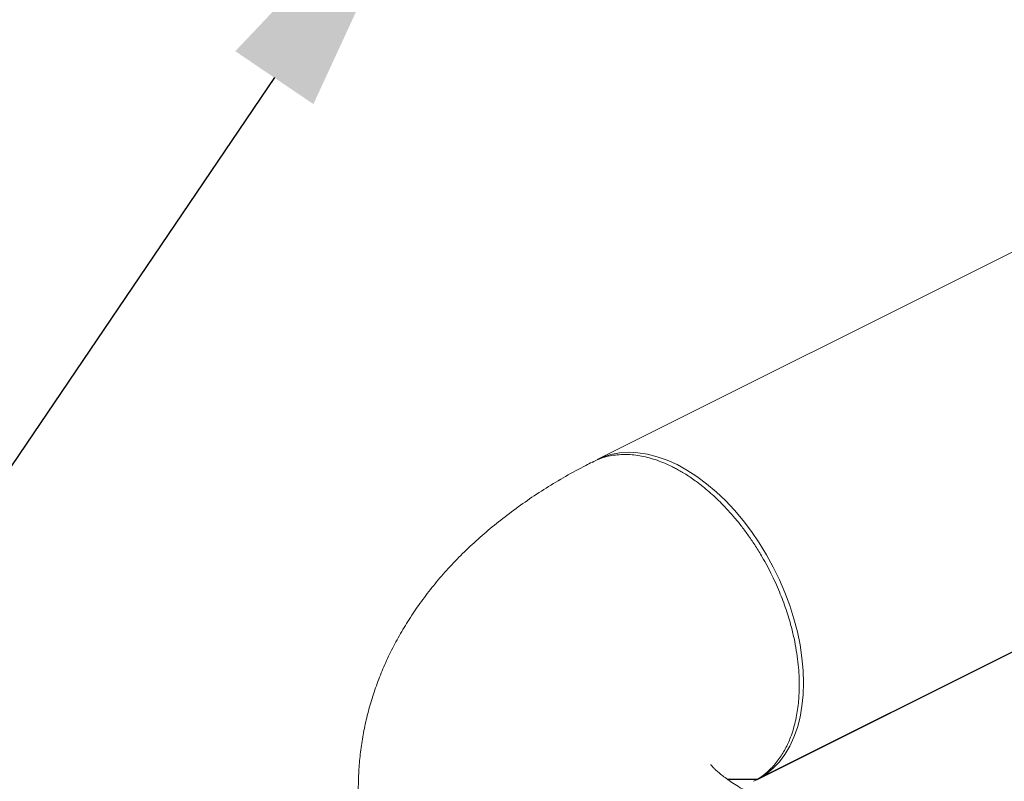
# Model space of a CAD drawing. Units: inches. Extents: x 89 to 575, y -2 to 237.
# Drawn here: x 192 to 207, y 24 to 36 of the extents above; entities that cross this region are included whole.
import ezdxf
from ezdxf import colors
from ezdxf.entities.mleader import LeaderData, LeaderLine
from ezdxf.math import Vec2, Vec3

# ---------------------------------------------------------------- set-up
doc = ezdxf.new("R2010")
doc.units = ezdxf.units.IN
doc.header["$MEASUREMENT"] = 0

# ---------------------------------------------------------------- blocks, each defined once
blk = doc.blocks.new('A$C2B0D6583')
at = {"color": 7, "linetype": 'Continuous', "lineweight": 15}
for p, q in [((134.303, 43.118), (110.561, 31.247)), ((112.97, 26.428), (136.712, 38.299)), ((113.604, 27.915), (113.603, 27.979))]:
    blk.add_line(p, q, dxfattribs=at)
at = {"color": 7, "linetype": 'Continuous', "lineweight": 15, "flags": 128}
for points in [[(110.561, 31.247), (110.646, 31.285), (110.77, 31.325), (110.901, 31.349), (111.037, 31.358), (111.177, 31.351), (111.321, 31.329), (111.468, 31.291), (111.616, 31.238), (111.765, 31.171), (111.915, 31.089), (112.063, 30.993), (112.21, 30.884), (112.354, 30.762), (112.494, 30.629), (112.63, 30.484), (112.761, 30.329), (112.885, 30.166), (113.002, 29.993), (113.112, 29.814), (113.214, 29.629), (113.306, 29.439), (113.389, 29.245), (113.462, 29.049), (113.525, 28.851), (113.577, 28.653), (113.617, 28.457), (113.646, 28.263), (113.664, 28.072), (113.67, 27.886), (113.664, 27.706), (113.646, 27.533), (113.617, 27.368), (113.577, 27.212), (113.525, 27.066), (113.462, 26.931), (113.389, 26.808), (113.306, 26.697), (113.214, 26.599), (113.112, 26.516)], [(113.112, 26.516), (113.002, 26.446), (112.97, 26.429)]]:
    blk.add_lwpolyline(points, dxfattribs=at)
at = {"color": 7, "linetype": 'Continuous', "lineweight": 15}
for points, knots in [([(112.917, 26.403), (112.933, 26.412), (112.977, 26.434), (113.074, 26.499), (113.196, 26.605), (113.319, 26.758), (113.417, 26.928), (113.485, 27.089), (113.53, 27.234), (113.559, 27.359), (113.581, 27.484), (113.595, 27.607), (113.603, 27.729), (113.606, 27.859), (113.603, 28.001), (113.591, 28.16), (113.569, 28.331), (113.537, 28.513), (113.489, 28.723), (113.419, 28.962), (113.321, 29.229), (113.198, 29.505), (113.07, 29.746), (112.949, 29.944), (112.846, 30.097), (112.742, 30.238), (112.607, 30.405), (112.444, 30.584), (112.25, 30.766), (112.069, 30.911), (111.938, 31), (111.859, 31.049), (111.823, 31.07), (111.789, 31.09), (111.757, 31.107), (111.727, 31.123), (111.63, 31.172), (111.464, 31.243), (111.23, 31.306), (111.001, 31.331), (110.782, 31.313), (110.609, 31.271), (110.518, 31.221), (110.489, 31.204)], [0, 0, 0, 0, 0.0105, 0.029062, 0.066634, 0.102409, 0.136387, 0.168567, 0.189026, 0.208686, 0.227547, 0.245608, 0.262869, 0.279331, 0.299259, 0.320266, 0.342423, 0.365727, 0.390181, 0.422358, 0.456328, 0.492092, 0.529649, 0.552804, 0.574998, 0.596188, 0.616374, 0.653717, 0.687049, 0.719613, 0.747143, 0.753522, 0.759556, 0.765243, 0.770586, 0.775582, 0.780232, 0.819425, 0.859071, 0.89917, 0.939722, 0.980728, 1, 1, 1, 1]), ([(110.487, 31.209), (110.455, 31.193), (110.32, 31.124), (110.087, 30.996), (109.794, 30.82), (109.511, 30.634), (109.241, 30.44), (108.983, 30.237), (108.739, 30.026), (108.51, 29.807), (108.296, 29.582), (108.098, 29.351), (107.917, 29.115), (107.751, 28.875), (107.602, 28.63), (107.468, 28.382), (107.351, 28.131), (107.249, 27.877), (107.164, 27.621), (107.093, 27.363), (107.039, 27.104), (106.999, 26.845), (106.975, 26.585), (106.966, 26.325), (106.972, 26.066), (106.993, 25.809), (107.028, 25.553), (107.078, 25.3), (107.143, 25.049), (107.221, 24.801), (107.313, 24.557), (107.42, 24.316), (107.54, 24.079), (107.674, 23.846), (107.823, 23.616), (107.985, 23.392), (108.161, 23.171), (108.352, 22.956), (108.557, 22.745), (108.776, 22.54), (109.009, 22.34), (109.257, 22.146), (109.518, 21.959), (109.792, 21.78), (110.078, 21.608), (110.311, 21.479), (110.45, 21.408), (110.487, 21.389)], [0, 0, 0, 0, 0.007947, 0.033936, 0.059984, 0.085985, 0.111867, 0.137552, 0.162957, 0.188012, 0.212659, 0.23686, 0.260597, 0.283873, 0.306702, 0.329114, 0.351142, 0.372826, 0.394205, 0.415322, 0.436216, 0.456928, 0.477496, 0.497959, 0.518354, 0.538714, 0.559069, 0.579458, 0.599917, 0.620488, 0.641209, 0.662122, 0.683267, 0.704687, 0.726421, 0.748508, 0.77098, 0.793864, 0.817177, 0.840923, 0.86509, 0.889649, 0.914555, 0.939747, 0.965159, 0.990718, 1, 1, 1, 1]), ([(112.14, 30.854), (112.131, 30.861), (112.114, 30.874), (112.097, 30.887), (112.088, 30.894)], [0, 0, 0, 0, 0.500001, 1, 1, 1, 1]), ([(112.917, 26.196), (112.91, 26.199), (112.858, 26.226), (112.771, 26.274), (112.662, 26.339), (112.568, 26.401), (112.487, 26.459), (112.42, 26.511), (112.366, 26.557), (112.325, 26.596), (112.296, 26.627), (112.279, 26.647), (112.271, 26.658), (112.272, 26.656), (112.272, 26.656)], [0, 0, 0, 0, 0.016117, 0.113097, 0.209155, 0.304237, 0.398457, 0.491985, 0.585053, 0.677966, 0.77105, 0.864688, 0.959444, 1, 1, 1, 1])]:
    blk.add_open_spline(points, degree=3, knots=knots, dxfattribs=at)

msp = doc.modelspace()

# ---------------------------------------------------------------- block references
msp.add_blockref('A$C2B0D6583', (90.057, -1.923))

# ---------------------------------------------------------------- leaders
at = {"color": 7, "linetype": 'Continuous'}
ml = msp.add_multileader_mtext('Standard', dxfattribs=at)
ml.set_content('', color=7)
ml.set_leader_properties()
ml.build(insert=Vec2(0, 0))
ml.multileader.update_dxf_attribs({"text_right_attachment_type": 6, "dogleg_length": 0.36, "arrow_head_size": 4.32})
ctx = ml.context
ctx.base_point, ctx.char_height, ctx.arrow_head_size, ctx.landing_gap_size, ctx.plane_origin = Vec3(160.175, 10.949), 8.64, 4.32, 4.32, Vec3(173.937, 43.059)
ctx.right_attachment, ctx.text_align_type = 6, 2
notes = []
notes.append((ctx, [(0, (1, 1, 0), (176.495, 6.629), (-1, 0), 7.68, [(0, [(198.184, 38.652)], 0, [])])]))
ctx.mtext.insert, ctx.mtext.alignment, ctx.mtext.flow_direction = Vec3(164.495, 15.269), 3, 5
ml = msp.add_multileader_mtext('Standard')
ml.set_content('', color=256)
ml.set_leader_properties()
ml.build(insert=Vec2(0, 0))
ml.multileader.update_dxf_attribs({"text_right_attachment_type": 6, "dogleg_length": 0.36, "arrow_head_size": 0.18})
ctx = ml.context
ctx.base_point, ctx.char_height, ctx.arrow_head_size, ctx.landing_gap_size, ctx.plane_origin = Vec3(202.487, 24.596), 0.18, 0.18, 0.09, Vec3(226.768, 36.377)
ctx.right_attachment, ctx.text_align_type = 6, 2
notes.append((ctx, [(0, (1, 1, 0), (203.027, 24.506), (-1, 0), 0.36, [(0, [(226.768, 36.377)], 0, [])])]))
ctx.mtext.insert, ctx.mtext.alignment, ctx.mtext.flow_direction = Vec3(202.577, 24.686), 3, 5
for ctx, leaders in notes:
    for number, flags, end, landing, length, lines in leaders:
        leader = LeaderData()
        leader.index, (leader.has_last_leader_line, leader.has_dogleg_vector, leader.attachment_direction) = number, flags
        leader.last_leader_point, leader.dogleg_vector, leader.dogleg_length = Vec3(end), Vec3(landing), length
        for number, points, colour, breaks in lines:
            line = LeaderLine()
            line.index, line.vertices, line.color, line.breaks = number, Vec3.list(points), colors.encode_raw_color(colour), breaks
            leader.lines.append(line)
        ctx.leaders.append(leader)

doc.saveas('drawing.dxf')
